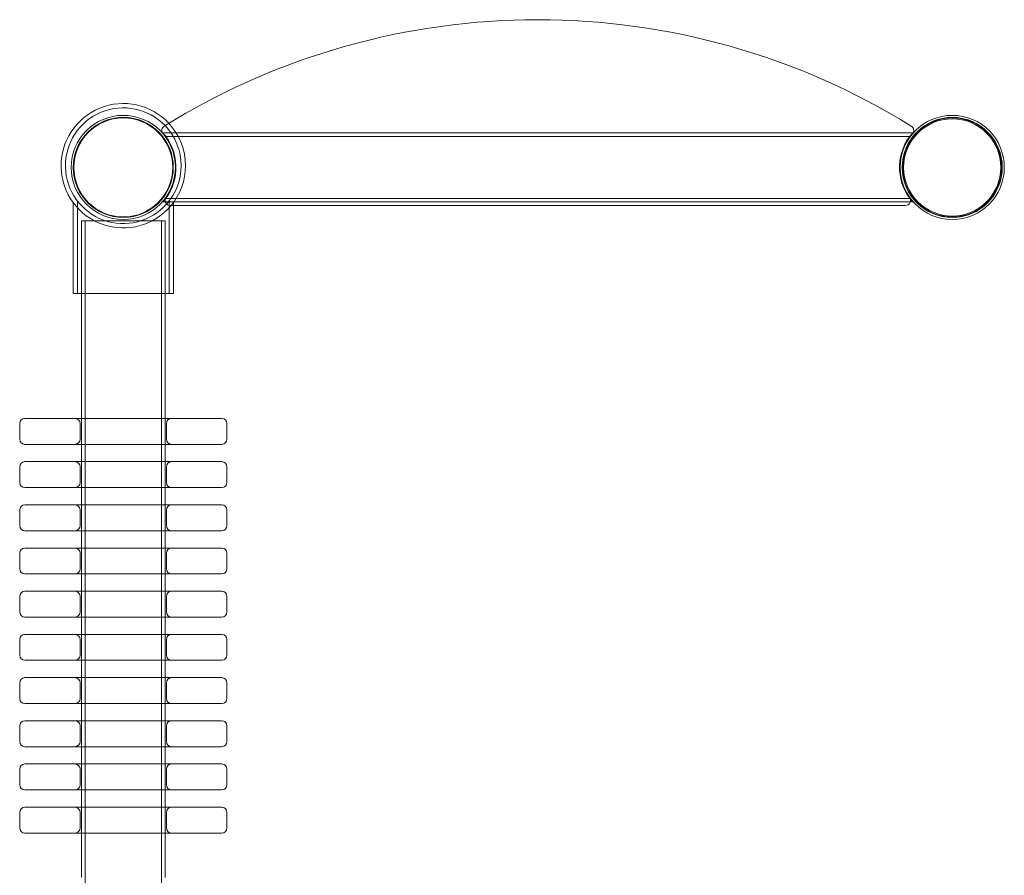
# Model space of a CAD drawing. Extents: x -3532 to 3109, y -6520 to -2055.
# Drawn here: x -680 to -110, y -4104 to -3609 of the extents above; entities that cross this region are included whole.
import ezdxf

# ---------------------------------------------------------------- set-up
doc = ezdxf.new("R2010")
doc.units = 0
doc.header["$MEASUREMENT"] = 0

# ---------------------------------------------------------------- blocks, each defined once
blk = doc.blocks.new('A$C29C06B0D')
at = {"color": 0, "linetype": 'Continuous', "lineweight": 0}
for p, q in [((-597.5, -3674.2), (-163.32, -3674.2)), ((-595.87, -3676.2), (-164.94, -3676.2)), ((-649.41, -3714.53), (-649.41, -3767.2)), ((-646.91, -3713.69), (-646.91, -3767.2)), ((-597.5, -3714.2), (-596.07, -3714.2)), ((-596.07, -3714.2), (-164.74, -3714.2)), ((-595.87, -3712.2), (-164.94, -3712.2)), ((-593.91, -3713.69), (-593.91, -3767.2)), ((-593.24, -3716.2), (-167.57, -3716.2)), ((-591.41, -3714.53), (-591.41, -3716.2)), ((-591.41, -3716.2), (-591.41, -3767.2)), ((-164.74, -3714.2), (-163.32, -3714.2)), ((-644.56, -3725.2), (-630.32, -3725.2)), ((-644.56, -3767.2), (-644.56, -3725.2)), ((-642.56, -4145.2), (-642.56, -3725.2)), ((-630.32, -3725.2), (-620.41, -3725.2)), ((-620.41, -3725.2), (-610.49, -3725.2)), ((-610.49, -3725.2), (-596.26, -3725.2)), ((-598.26, -4145.2), (-598.26, -3725.2)), ((-596.26, -3767.2), (-596.26, -3725.2)), ((-649.41, -3767.2), (-591.41, -3767.2)), ((-644.56, -3839.51), (-644.56, -3767.2)), ((-596.26, -3839.51), (-596.26, -3767.2)), ((-680.41, -3851.51), (-680.41, -3842.51)), ((-563.41, -3839.51), (-677.41, -3839.51)), ((-645.41, -3851.51), (-645.41, -3842.51)), ((-644.56, -3854.51), (-644.56, -3839.51)), ((-596.26, -3854.51), (-596.26, -3839.51)), ((-595.41, -3851.51), (-595.41, -3842.51)), ((-560.41, -3851.51), (-560.41, -3842.51)), ((-677.41, -3854.51), (-563.41, -3854.51)), ((-644.56, -3864.51), (-644.56, -3854.51)), ((-596.26, -3864.51), (-596.26, -3854.51)), ((-563.41, -3864.51), (-677.41, -3864.51)), ((-644.56, -3879.51), (-644.56, -3864.51)), ((-596.26, -3879.51), (-596.26, -3864.51)), ((-680.41, -3876.51), (-680.41, -3867.51)), ((-645.41, -3876.51), (-645.41, -3867.51)), ((-595.41, -3876.51), (-595.41, -3867.51)), ((-560.41, -3876.51), (-560.41, -3867.51)), ((-677.41, -3879.51), (-563.41, -3879.51)), ((-644.56, -3889.51), (-644.56, -3879.51)), ((-596.26, -3889.51), (-596.26, -3879.51)), ((-680.41, -3901.51), (-680.41, -3892.51)), ((-563.41, -3889.51), (-677.41, -3889.51)), ((-645.41, -3901.51), (-645.41, -3892.51)), ((-644.56, -3904.51), (-644.56, -3889.51)), ((-596.26, -3904.51), (-596.26, -3889.51)), ((-595.41, -3901.51), (-595.41, -3892.51)), ((-560.41, -3901.51), (-560.41, -3892.51)), ((-677.41, -3904.51), (-563.41, -3904.51)), ((-644.56, -3914.51), (-644.56, -3904.51)), ((-596.26, -3914.51), (-596.26, -3904.51)), ((-563.41, -3914.51), (-677.41, -3914.51)), ((-644.56, -3929.51), (-644.56, -3914.51)), ((-596.26, -3929.51), (-596.26, -3914.51)), ((-680.41, -3926.51), (-680.41, -3917.51)), ((-645.41, -3926.51), (-645.41, -3917.51)), ((-595.41, -3926.51), (-595.41, -3917.51)), ((-560.41, -3926.51), (-560.41, -3917.51)), ((-677.41, -3929.51), (-563.41, -3929.51)), ((-644.56, -3939.51), (-644.56, -3929.51)), ((-596.26, -3939.51), (-596.26, -3929.51)), ((-563.41, -3939.51), (-677.41, -3939.51)), ((-644.56, -3954.51), (-644.56, -3939.51)), ((-596.26, -3954.51), (-596.26, -3939.51)), ((-680.41, -3951.51), (-680.41, -3942.51)), ((-645.41, -3951.51), (-645.41, -3942.51)), ((-595.41, -3951.51), (-595.41, -3942.51)), ((-560.41, -3951.51), (-560.41, -3942.51)), ((-677.41, -3954.51), (-563.41, -3954.51)), ((-644.56, -3964.51), (-644.56, -3954.51)), ((-596.26, -3964.51), (-596.26, -3954.51)), ((-680.41, -3976.51), (-680.41, -3967.51)), ((-563.41, -3964.51), (-677.41, -3964.51)), ((-645.41, -3976.51), (-645.41, -3967.51)), ((-644.56, -3979.51), (-644.56, -3964.51)), ((-596.26, -3979.51), (-596.26, -3964.51)), ((-595.41, -3976.51), (-595.41, -3967.51)), ((-560.41, -3976.51), (-560.41, -3967.51)), ((-677.41, -3979.51), (-563.41, -3979.51)), ((-644.56, -3989.51), (-644.56, -3979.51)), ((-596.26, -3989.51), (-596.26, -3979.51)), ((-563.41, -3989.51), (-677.41, -3989.51)), ((-644.56, -4004.51), (-644.56, -3989.51)), ((-596.26, -4004.51), (-596.26, -3989.51)), ((-680.41, -4001.51), (-680.41, -3992.51)), ((-645.41, -4001.51), (-645.41, -3992.51)), ((-595.41, -4001.51), (-595.41, -3992.51)), ((-560.41, -4001.51), (-560.41, -3992.51)), ((-677.41, -4004.51), (-563.41, -4004.51)), ((-644.56, -4014.51), (-644.56, -4004.51)), ((-596.26, -4014.51), (-596.26, -4004.51)), ((-680.41, -4026.51), (-680.41, -4017.51)), ((-563.41, -4014.51), (-677.41, -4014.51)), ((-645.41, -4026.51), (-645.41, -4017.51)), ((-644.56, -4029.51), (-644.56, -4014.51)), ((-596.26, -4029.51), (-596.26, -4014.51)), ((-595.41, -4026.51), (-595.41, -4017.51)), ((-560.41, -4026.51), (-560.41, -4017.51)), ((-677.41, -4029.51), (-563.41, -4029.51)), ((-644.56, -4039.51), (-644.56, -4029.51)), ((-596.26, -4039.51), (-596.26, -4029.51)), ((-563.41, -4039.51), (-677.41, -4039.51)), ((-644.56, -4054.51), (-644.56, -4039.51)), ((-596.26, -4054.51), (-596.26, -4039.51)), ((-680.41, -4051.51), (-680.41, -4042.51)), ((-645.41, -4051.51), (-645.41, -4042.51)), ((-595.41, -4051.51), (-595.41, -4042.51)), ((-560.41, -4051.51), (-560.41, -4042.51)), ((-677.41, -4054.51), (-563.41, -4054.51)), ((-644.56, -4064.51), (-644.56, -4054.51)), ((-596.26, -4064.51), (-596.26, -4054.51)), ((-563.41, -4064.51), (-677.41, -4064.51)), ((-644.56, -4079.51), (-644.56, -4064.51)), ((-596.26, -4079.51), (-596.26, -4064.51)), ((-680.41, -4076.51), (-680.41, -4067.51)), ((-645.41, -4076.51), (-645.41, -4067.51)), ((-595.41, -4076.51), (-595.41, -4067.51)), ((-560.41, -4076.51), (-560.41, -4067.51)), ((-677.41, -4079.51), (-563.41, -4079.51)), ((-644.56, -4105.2), (-644.56, -4079.51)), ((-596.26, -4105.2), (-596.26, -4079.51))]:
    blk.add_line(p, q, dxfattribs=at)
for centre, radius in [((-620.41, -3694.2), 30.15), ((-620.41, -3694.2), 28.97), ((-620.41, -3694.2), 28.65), ((-140.41, -3694.2), 30.15), ((-140.41, -3694.2), 28.97), ((-140.41, -3694.2), 28.65), ((-140.41, -3694.2), 28.15)]:
    blk.add_circle(centre, radius, dxfattribs=at)
for centre, radius, start, end in [((-380.41, -4019.31), 410.63, 58.2197, 121.7803), ((-620.41, -3693.2), 36, 42.9909, 320.291), ((-620.41, -3693.2), 33.5, 43.8589, 318.5383), ((-595.09, -3672.79), 3, 121.7803, 220.2113), ((-620.41, -3693.2), 33.5, 0, 43.8589), ((-620.41, -3693.2), 36, 0, 42.9909), ((-165.72, -3672.79), 3, 319.7887, 58.2197), ((-620.06, -3694.2), 30.15, 322.3521, 41.5559), ((-140.76, -3694.2), 30.15, 138.4441, 217.6479), ((-620.41, -3693.2), 33.5, 318.5383, 0), ((-620.41, -3693.2), 36, 320.291, 0), ((-593.24, -3713.2), 3, 145.0297, 270), ((-167.57, -3713.2), 3, 270, 34.9703), ((-620.06, -3694.2), 30.15, 318.4441, 322.3521), ((-140.76, -3694.2), 30.15, 217.6479, 221.5559), ((-677.41, -3842.51), 3, 90, 180), ((-648.41, -3842.51), 3, 0, 90), ((-592.41, -3842.51), 3, 90, 180), ((-563.41, -3842.51), 3, 0, 90), ((-677.41, -3851.51), 3, 180, 270), ((-648.41, -3851.51), 3, 270, 0), ((-592.41, -3851.51), 3, 180, 270), ((-563.41, -3851.51), 3, 270, 0), ((-677.41, -3867.51), 3, 90, 180), ((-648.41, -3867.51), 3, 0, 90), ((-592.41, -3867.51), 3, 90, 180), ((-563.41, -3867.51), 3, 0, 90), ((-677.41, -3876.51), 3, 180, 270), ((-648.41, -3876.51), 3, 270, 0), ((-592.41, -3876.51), 3, 180, 270), ((-563.41, -3876.51), 3, 270, 0), ((-677.41, -3892.51), 3, 90, 180), ((-648.41, -3892.51), 3, 0, 90), ((-592.41, -3892.51), 3, 90, 180), ((-563.41, -3892.51), 3, 0, 90), ((-677.41, -3901.51), 3, 180, 270), ((-648.41, -3901.51), 3, 270, 0), ((-592.41, -3901.51), 3, 180, 270), ((-563.41, -3901.51), 3, 270, 0), ((-677.41, -3917.51), 3, 90, 180), ((-648.41, -3917.51), 3, 0, 90), ((-592.41, -3917.51), 3, 90, 180), ((-563.41, -3917.51), 3, 0, 90), ((-677.41, -3926.51), 3, 180, 270), ((-648.41, -3926.51), 3, 270, 0), ((-592.41, -3926.51), 3, 180, 270), ((-563.41, -3926.51), 3, 270, 0), ((-677.41, -3942.51), 3, 90, 180), ((-648.41, -3942.51), 3, 0, 90), ((-592.41, -3942.51), 3, 90, 180), ((-563.41, -3942.51), 3, 0, 90), ((-677.41, -3951.51), 3, 180, 270), ((-648.41, -3951.51), 3, 270, 0), ((-592.41, -3951.51), 3, 180, 270), ((-563.41, -3951.51), 3, 270, 0), ((-677.41, -3967.51), 3, 90, 180), ((-648.41, -3967.51), 3, 0, 90), ((-592.41, -3967.51), 3, 90, 180), ((-563.41, -3967.51), 3, 0, 90), ((-677.41, -3976.51), 3, 180, 270), ((-648.41, -3976.51), 3, 270, 0), ((-592.41, -3976.51), 3, 180, 270), ((-563.41, -3976.51), 3, 270, 0), ((-677.41, -3992.51), 3, 90, 180), ((-648.41, -3992.51), 3, 0, 90), ((-592.41, -3992.51), 3, 90, 180), ((-563.41, -3992.51), 3, 0, 90), ((-677.41, -4001.51), 3, 180, 270), ((-648.41, -4001.51), 3, 270, 0), ((-592.41, -4001.51), 3, 180, 270), ((-563.41, -4001.51), 3, 270, 0), ((-677.41, -4017.51), 3, 90, 180), ((-648.41, -4017.51), 3, 0, 90), ((-592.41, -4017.51), 3, 90, 180), ((-563.41, -4017.51), 3, 0, 90), ((-677.41, -4026.51), 3, 180, 270), ((-648.41, -4026.51), 3, 270, 0), ((-592.41, -4026.51), 3, 180, 270), ((-563.41, -4026.51), 3, 270, 0), ((-677.41, -4042.51), 3, 90, 180), ((-648.41, -4042.51), 3, 0, 90), ((-592.41, -4042.51), 3, 90, 180), ((-563.41, -4042.51), 3, 0, 90), ((-677.41, -4051.51), 3, 180, 270), ((-648.41, -4051.51), 3, 270, 0), ((-592.41, -4051.51), 3, 180, 270), ((-563.41, -4051.51), 3, 270, 0), ((-677.41, -4067.51), 3, 90, 180), ((-648.41, -4067.51), 3, 0, 90), ((-592.41, -4067.51), 3, 90, 180), ((-563.41, -4067.51), 3, 0, 90), ((-677.41, -4076.51), 3, 180, 270), ((-648.41, -4076.51), 3, 270, 0), ((-592.41, -4076.51), 3, 180, 270), ((-563.41, -4076.51), 3, 270, 0)]:
    blk.add_arc(centre, radius, start, end, dxfattribs=at)

msp = doc.modelspace()

# ---------------------------------------------------------------- block references
msp.add_blockref('A$C29C06B0D', (0, 0))

doc.saveas('drawing.dxf')
